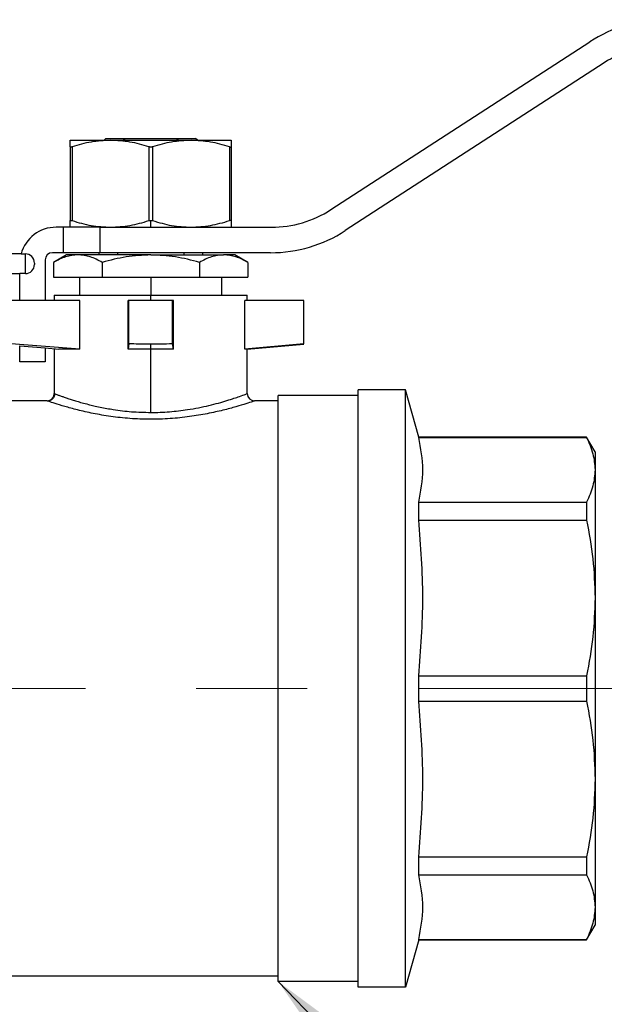
# Model space of a CAD drawing. Units: millimetres. Extents: x 4 to 837, y 4 to 590.
# Drawn here: x 440 to 453, y 97 to 119 of the extents above; entities that cross this region are included whole.
import ezdxf

# ---------------------------------------------------------------- set-up
doc = ezdxf.new("R2010")
doc.units = ezdxf.units.MM
doc.linetypes.add('CENTERX2', pattern=[20.32, 12.7, -2.54, 2.54, -2.54])
doc.layers.add('FORMAT', color=7, linetype='Continuous')
doc.dimstyles.new('SLDDIMSTYLE1', dxfattribs={"dimtxt": 0.18, "dimasz": 3.556, "dimexe": 0, "dimexo": 0.0625, "dimgap": 0, "dimtad": 0, "dimtih": 1, "dimtoh": 1, "dimdec": 0, "dimrnd": 1e-09, "dimzin": 0, "dimdsep": 46, "dimtxsty": 'Standard', "dimsah": 1, "dimcen": 0.09, "dimadec": 0, "dimazin": 0, "dimtfac": 3.556, "dimtdec": 0, "dimtofl": 0, "dimtmove": 0, "dimatfit": 3, "dimfxl": 0, "dimfrac": 2, "dimtolj": 1, "dimtzin": 0, "dimarcsym": 0})

msp = doc.modelspace()

# ---------------------------------------------------------------- linework, layer by layer
at = {"color": 7, "linetype": 'Continuous', "lineweight": 25}
for p, q in [((447.19269202, 114.91483276), (453.1199873, 118.75717666)), ((453.4517707, 118.27707748), (447.52447542, 114.43473358)), ((442.04723136, 116.54595512), (442.00389803, 116.50262179)), ((442.04723136, 116.54595512), (442.50163368, 116.54595512)), ((442.43300922, 116.50262179), (442.50163368, 116.54595512)), ((442.50163368, 116.54595512), (443.64282904, 116.54595512)), ((443.64282904, 116.54595512), (443.7114535, 116.50262179)), ((443.64282904, 116.54595512), (444.09723136, 116.54595512)), ((444.14056469, 116.50262179), (444.09723136, 116.54595512)), ((441.23056469, 116.50262179), (442.15139803, 116.50262179)), ((441.23056469, 116.3517813), (441.23056469, 114.66346227)), ((441.27223136, 116.3517813), (441.27223136, 114.66346227)), ((442.15139803, 116.50262179), (443.99306469, 116.50262179)), ((443.03056469, 116.3517813), (443.03056469, 114.66346227)), ((443.11389803, 116.3517813), (443.11389803, 114.66346227)), ((443.99306469, 116.50262179), (444.91389803, 116.50262179)), ((444.87223136, 116.3517813), (444.87223136, 114.66346227)), ((444.91389803, 116.3517813), (444.91389803, 114.66346227)), ((441.07223136, 114.51262179), (440.90556469, 114.51262179)), ((441.07223136, 113.92928845), (441.07223136, 114.51262179)), ((441.90556469, 114.51262179), (441.07223136, 114.51262179)), ((441.90556469, 114.51262179), (441.90556469, 113.92928845)), ((441.90556469, 114.51262179), (442.89723136, 114.51262179)), ((442.89723136, 114.51262179), (443.07223136, 114.51262179)), ((443.07223136, 114.51262179), (443.07223136, 114.66966979)), ((443.07223136, 114.51262179), (443.24723136, 114.51262179)), ((443.24723136, 114.51262179), (445.83280922, 114.51262179)), ((440.10222634, 113.90085544), (439.42762345, 113.90085544)), ((440.10222634, 113.90085544), (440.20262345, 113.90085544)), ((440.20262345, 113.45085544), (440.20262345, 113.90085544)), ((441.07223136, 113.92928845), (440.82223136, 113.92928845)), ((441.14639803, 113.87928845), (440.84789865, 113.70694976)), ((441.90556469, 113.92928845), (441.07223136, 113.92928845)), ((441.40441077, 113.87928845), (441.14639803, 113.87928845)), ((443.07223136, 113.87928845), (441.40441077, 113.87928845)), ((441.88056469, 113.92928845), (441.88056469, 113.87928845)), ((445.81555604, 113.92928845), (441.90556469, 113.92928845)), ((443.07223136, 113.87928845), (444.74005195, 113.87928845)), ((444.26389803, 113.87928845), (444.26389803, 113.92928845)), ((444.99806469, 113.87928845), (444.74005195, 113.87928845)), ((445.29656407, 113.70694976), (444.99806469, 113.87928845)), ((440.41095678, 113.69252211), (440.41095678, 113.65918878)), ((440.65556469, 113.76262179), (440.65556469, 112.83762179)), ((440.84847057, 113.70727996), (440.84847057, 113.37095512)), ((441.96035097, 113.70727996), (441.96035097, 113.37095512)), ((444.18411175, 113.70727996), (444.18411175, 113.37095512)), ((445.29599215, 113.70727996), (445.29599215, 113.37095512)), ((439.42762345, 113.45085544), (440.07223136, 113.45085544)), ((440.20262345, 113.45085544), (440.07223136, 113.45085544)), ((440.07223136, 112.83762179), (440.07223136, 113.45085544)), ((440.84847057, 113.37095512), (441.96035097, 113.37095512)), ((441.44223136, 113.37095512), (441.44223136, 112.95428845)), ((441.96035097, 113.37095512), (444.18411175, 113.37095512)), ((443.07223136, 113.37095512), (443.07223136, 112.95428845)), ((444.18411175, 113.37095512), (445.29599215, 113.37095512)), ((444.70223136, 112.95428845), (444.70223136, 113.37095512)), ((440.86389803, 112.95428845), (440.86389803, 112.83762179)), ((440.86389803, 112.95428845), (443.07223136, 112.95428845)), ((443.07223136, 112.83762179), (443.07223136, 112.95428845)), ((443.07223136, 112.95428845), (445.28056469, 112.95428845)), ((445.28056469, 112.83762179), (445.28056469, 112.95428845)), ((441.4515105, 112.83762179), (439.57223136, 112.83762179)), ((441.4515105, 111.72095512), (441.4515105, 112.83762179)), ((442.55556469, 111.72095512), (442.55556469, 112.83762179)), ((442.57223136, 112.83762179), (442.55556469, 112.83762179)), ((442.57223136, 111.8408313), (442.57223136, 112.83762179)), ((443.57223136, 112.83762179), (442.57223136, 112.83762179)), ((443.57223136, 111.8408313), (443.57223136, 112.83762179)), ((443.58889803, 112.83762179), (443.57223136, 112.83762179)), ((443.58889803, 111.72095512), (443.58889803, 112.83762179)), ((445.22321628, 111.72095512), (445.22321628, 112.83762179)), ((446.57223136, 112.83762179), (445.22321628, 112.83762179)), ((446.57223136, 111.8408313), (446.57223136, 112.83762179)), ((441.4515105, 111.72095512), (439.57223136, 111.86543089)), ((440.07223101, 111.79907078), (440.65556442, 111.74792694)), ((440.07223136, 111.42928845), (440.07223136, 111.79907259)), ((442.57223136, 111.8408313), (442.55556469, 111.72095512)), ((443.07223136, 111.72095512), (443.07223136, 111.83762179)), ((443.58889803, 111.72095512), (443.57223136, 111.8408313)), ((446.57223136, 111.8408313), (445.22321628, 111.72095512)), ((445.28056469, 111.72095512), (446.57251891, 111.83764776)), ((440.65556442, 111.74792694), (440.96693051, 111.72095512)), ((440.65556469, 111.74792782), (440.65556469, 111.42928845)), ((440.86389803, 111.72988022), (440.86389803, 110.70378263)), ((441.4515105, 111.72095512), (440.96693051, 111.72095512)), ((443.07223136, 111.72095512), (442.55556469, 111.72095512)), ((443.58889803, 111.72095512), (443.07223136, 111.72095512)), ((443.07223136, 110.27266443), (443.07223136, 111.72095512)), ((445.28056469, 111.72095512), (445.22321628, 111.72095512)), ((445.28056469, 110.70319111), (445.28056469, 111.72095512)), ((440.65556469, 111.42928845), (440.07223136, 111.42928845)), ((445.28033808, 110.7042027), (445.27764436, 110.70319111)), ((445.98889803, 97.24595512), (445.98889803, 110.66262179)), ((447.82223136, 110.66262179), (445.98889803, 110.66262179)), ((447.82223136, 97.12095512), (447.82223136, 110.78762179)), ((448.90556469, 110.78762179), (447.82223136, 110.78762179)), ((448.90556469, 97.12095512), (448.90556469, 110.78762179)), ((449.20556469, 109.70428845), (448.90556469, 110.78762179)), ((440.69723136, 110.53762179), (439.48889803, 110.53762179)), ((445.98889803, 110.53762179), (445.44723136, 110.53762179)), ((453.04644794, 109.70428845), (449.20556469, 109.70428845)), ((449.20556469, 109.69694942), (449.20556469, 109.70428845)), ((449.20556469, 109.69694942), (453.04644794, 109.69694942)), ((453.04644794, 109.70428845), (453.04644794, 109.69694942)), ((453.23889803, 109.37095512), (453.04644794, 109.70428845)), ((453.23889803, 109.37095512), (453.23889803, 108.95863592)), ((453.23889803, 108.95863592), (453.23889803, 106.02715704)), ((449.20556469, 107.80960351), (449.20556469, 108.22032242)), ((449.20556469, 108.22032242), (453.04644794, 108.22032242)), ((453.04644794, 108.22032242), (453.04644794, 107.80960351)), ((449.20556469, 107.80960351), (453.04644794, 107.80960351)), ((453.23889803, 106.02715704), (453.23889803, 101.88141986)), ((449.20556469, 103.66386633), (449.20556469, 104.24471058)), ((449.20556469, 104.24471058), (453.04644794, 104.24471058)), ((453.04644794, 104.24471058), (453.04644794, 103.66386633)), ((449.20556469, 103.66386633), (453.04644794, 103.66386633)), ((453.23889803, 101.88141986), (453.23889803, 98.94994099)), ((449.20556469, 99.68825448), (449.20556469, 100.0989734)), ((449.20556469, 100.0989734), (453.04644794, 100.0989734)), ((453.04644794, 100.0989734), (453.04644794, 99.68825448)), ((449.20556469, 99.68825448), (453.04644794, 99.68825448)), ((453.23889803, 98.94994099), (453.23889803, 98.53762179)), ((453.04644794, 98.20428845), (453.23889803, 98.53762179)), ((449.20556469, 98.20428845), (448.90556469, 97.12095512)), ((449.20556469, 98.20428845), (449.20556469, 98.21162749)), ((449.20556469, 98.21162749), (453.04644794, 98.21162749)), ((449.20556469, 98.20428845), (453.04644794, 98.20428845)), ((453.04644794, 98.21162749), (453.04644794, 98.20428845)), ((445.98889803, 97.37095512), (439.48889803, 97.37095512)), ((447.82223136, 97.24595512), (445.98889803, 97.24595512)), ((448.90556469, 97.12095512), (447.82223136, 97.12095512))]:
    msp.add_line(p, q, dxfattribs=at)
at = {"color": 7, "linetype": 'Continuous', "lineweight": 25, "flags": 128}
for points in [[(442.30932215, 113.92928845), (442.31014438, 113.90127654), (442.31079084, 113.87928845)], [(443.83367188, 113.87928845), (443.83449459, 113.90727654), (443.83514057, 113.92928845)]]:
    msp.add_lwpolyline(points, dxfattribs=at)
at = {"color": 7, "linetype": 'Continuous', "lineweight": 25}
for centre, radius, start, end in [((454.82890668, 116.12095512), 3.14166667, 90, 122.953152284), ((454.8116535, 116.17928845), 2.5, 90, 122.953152284), ((445.83280922, 117.01262179), 2.5, 270, 302.953152284), ((440.90556469, 113.67928845), 0.83333333, 90, 164.58072773), ((445.81555604, 117.07095512), 3.14166667, 270, 302.953152284), ((440.20262345, 113.69252211), 0.20833333, 0, 90), ((440.82223136, 113.76262179), 0.16666667, 90, 180), ((440.20262345, 113.65918878), 0.20833333, 270, 0), ((440.69744887, 110.70421095), 0.16667106, 270.007267471, 359.997777514), ((445.44700923, 110.70420931), 0.16667115, 180.002269604, 269.992578428)]:
    msp.add_arc(centre, radius, start, end, dxfattribs=at)
for points, knots in [([(441.23056469, 116.3517813), (441.23056469, 116.39454003), (441.23056469, 116.47976564), (441.23056469, 116.49502049), (441.23056469, 116.50262179)], [0, 0, 0, 0, 0.5017122924, 1, 1, 1, 1]), ([(441.27223136, 116.3517813), (441.2661769, 116.35001589), (441.25430543, 116.3465543), (441.241021, 116.34509725), (441.23218772, 116.34653848), (441.2311129, 116.35001042), (441.23056469, 116.3517813)], [0, 0, 0, 0, 0.2545685539, 0.4991537379, 0.7445414352, 1, 1, 1, 1]), ([(442.15139803, 116.50262179), (442.0025415, 116.49496039), (441.7049855, 116.47964568), (441.41643198, 116.39438776), (441.27223136, 116.3517813)], [0, 0, 0, 0, 0.5002638851, 1, 1, 1, 1]), ([(443.03056469, 116.3517813), (442.8861234, 116.39445135), (442.59756462, 116.47969579), (442.30000892, 116.49498551), (442.15139803, 116.50262179)], [0, 0, 0, 0, 0.5005610928, 1, 1, 1, 1]), ([(443.11389803, 116.3517813), (443.10729919, 116.35001589), (443.09436031, 116.34655429), (443.07228435, 116.34509725), (443.05017331, 116.34653848), (443.03718793, 116.35001042), (443.03056469, 116.3517813)], [0, 0, 0, 0, 0.2545686494, 0.4991539251, 0.7445415307, 1, 1, 1, 1]), ([(443.99306469, 116.50262179), (443.84420817, 116.49496039), (443.54665217, 116.47964568), (443.25809864, 116.39438776), (443.11389803, 116.3517813)], [0, 0, 0, 0, 0.5002638851, 1, 1, 1, 1]), ([(444.87223136, 116.3517813), (444.72779006, 116.39445135), (444.43923129, 116.47969579), (444.14167559, 116.49498551), (443.99306469, 116.50262179)], [0, 0, 0, 0, 0.5005610928, 1, 1, 1, 1]), ([(444.87223136, 116.3517813), (444.87823989, 116.35001464), (444.89014071, 116.34651552), (444.90348396, 116.34509358), (444.91226582, 116.34656627), (444.91335267, 116.35003885), (444.91389803, 116.3517813)], [0, 0, 0, 0, 0.2520842448, 0.4992911165, 0.7487573811, 1, 1, 1, 1]), ([(444.91389803, 116.50262179), (444.91389803, 116.49502049), (444.91389803, 116.47976564), (444.91389803, 116.39454003), (444.91389803, 116.3517813)], [0, 0, 0, 0, 0.49828770759, 1, 1, 1, 1]), ([(441.23056469, 114.66346227), (441.23110907, 114.66522769), (441.23217647, 114.66868928), (441.24096801, 114.67014632), (441.25424579, 114.66870508), (441.26615634, 114.66523315), (441.27223136, 114.66346227)], [0, 0, 0, 0, 0.2545688975, 0.4991544107, 0.7445417788, 1, 1, 1, 1]), ([(441.23056469, 114.51262179), (441.23056469, 114.52022309), (441.23056469, 114.53547793), (441.23056469, 114.62070354), (441.23056469, 114.66346227)], [0, 0, 0, 0, 0.4982877076, 1, 1, 1, 1]), ([(441.27223136, 114.66346227), (441.41667266, 114.62079222), (441.70523143, 114.53554779), (442.00278713, 114.52025807), (442.15139803, 114.51262179)], [0, 0, 0, 0, 0.5005610928, 1, 1, 1, 1]), ([(442.15139803, 114.51262179), (442.30025455, 114.52028318), (442.59781055, 114.53559789), (442.88636408, 114.62085581), (443.03056469, 114.66346227)], [0, 0, 0, 0, 0.50026388505, 1, 1, 1, 1]), ([(443.03056469, 114.66346227), (443.03717573, 114.66527259), (443.05013785, 114.66882203), (443.06496598, 114.669391), (443.07223136, 114.66966979)], [0, 0, 0, 0, 0.5100271558, 1, 1, 1, 1]), ([(443.07223136, 114.66966979), (443.07949674, 114.669391), (443.09432487, 114.66882203), (443.10728699, 114.66527259), (443.11389803, 114.66346227)], [0, 0, 0, 0, 0.4899728442, 1, 1, 1, 1]), ([(443.11389803, 114.66346227), (443.25833932, 114.62079222), (443.5468981, 114.53554779), (443.8444538, 114.52025807), (443.99306469, 114.51262179)], [0, 0, 0, 0, 0.5005610928, 1, 1, 1, 1]), ([(443.99306469, 114.51262179), (444.14192122, 114.52028318), (444.43947722, 114.53559789), (444.72803074, 114.62085581), (444.87223136, 114.66346227)], [0, 0, 0, 0, 0.5002638851, 1, 1, 1, 1]), ([(444.91389803, 114.66346227), (444.91338604, 114.66522893), (444.91237199, 114.66872806), (444.90348732, 114.67015), (444.89009615, 114.66867729), (444.87820036, 114.66520472), (444.87223136, 114.66346227)], [0, 0, 0, 0, 0.2520845955, 0.4992918098, 0.7487577628, 1, 1, 1, 1]), ([(444.91389803, 114.66346227), (444.91389803, 114.62070354), (444.91389803, 114.53547793), (444.91389803, 114.52022309), (444.91389803, 114.51262179)], [0, 0, 0, 0, 0.5017122924, 1, 1, 1, 1]), ([(441.40441077, 113.87928845), (441.31017451, 113.87041975), (441.12179672, 113.85269126), (440.93954874, 113.75573414), (440.84847057, 113.70727996)], [0, 0, 0, 0, 0.50025144982, 1, 1, 1, 1]), ([(441.96035097, 113.70727996), (441.86915575, 113.75579002), (441.68690506, 113.85273581), (441.49852739, 113.8704421), (441.40441077, 113.87928845)], [0, 0, 0, 0, 0.5003833663, 1, 1, 1, 1]), ([(443.07223136, 113.87928845), (442.88343316, 113.87038929), (442.50667726, 113.85263059), (442.14218868, 113.75565805), (441.96035097, 113.70727996)], [0, 0, 0, 0, 0.5011154621, 1, 1, 1, 1]), ([(444.18411175, 113.70727996), (444.00214872, 113.75568798), (443.63765724, 113.85265446), (443.26090147, 113.87040128), (443.07223136, 113.87928845)], [0, 0, 0, 0, 0.4992243714, 1, 1, 1, 1]), ([(444.74005195, 113.87928845), (444.64581569, 113.87041975), (444.4574379, 113.85269126), (444.27518992, 113.75573414), (444.18411175, 113.70727996)], [0, 0, 0, 0, 0.5002514498, 1, 1, 1, 1]), ([(445.29599215, 113.70727996), (445.20479693, 113.75579002), (445.02254624, 113.85273581), (444.83416857, 113.8704421), (444.74005195, 113.87928845)], [0, 0, 0, 0, 0.50038336626, 1, 1, 1, 1]), ([(443.07223136, 111.83762179), (442.97889689, 111.83779198), (442.81222502, 111.8380959), (442.64556399, 111.83999547), (442.57223136, 111.8408313)], [0, 0, 0, 0, 0.55998930275, 1, 1, 1, 1]), ([(443.57223136, 111.8408313), (443.47889903, 111.83980274), (443.312237, 111.83796606), (443.14556532, 111.83772698), (443.07223136, 111.83762179)], [0, 0, 0, 0, 0.5600095035, 1, 1, 1, 1]), ([(440.87287198, 110.70089867), (440.87060251, 110.67997797), (440.86711168, 110.64779836), (440.84637338, 110.6090695), (440.8249493, 110.58240888), (440.79838322, 110.56090864), (440.75979174, 110.54009676), (440.72772627, 110.53659394), (440.70687976, 110.53431667)], [0, 0, 0, 0, 0.2394961611, 0.3683858793, 0.4999999292, 0.6316139882, 0.7605037337, 1, 1, 1, 1]), ([(440.86523164, 110.70378263), (440.86451236, 110.70403572), (440.86375174, 110.70430335), (440.87288659, 110.7008826), (440.87338306, 110.70069668)], [0, 0, 0, 0, 0.9456509958, 1, 1, 1, 1]), ([(440.87338306, 110.70069668), (440.88145076, 110.69766521), (440.89773993, 110.69154446), (440.94944133, 110.67233888), (441.01505055, 110.64870472), (441.092446, 110.62158018), (441.17534593, 110.59361691), (441.2709303, 110.56271), (441.37814888, 110.52975616), (441.50087859, 110.49427864), (441.63171661, 110.45932), (441.77034689, 110.42543117), (441.91166727, 110.39412502), (442.06160388, 110.36485957), (442.23247798, 110.33588037), (442.42101725, 110.31023495), (442.70526614, 110.28097659), (442.92459633, 110.27600852), (443.07223136, 110.27266443)], [0, 0, 0, 0, 0.0640225255, 0.1292654657, 0.1972993143, 0.2480000558, 0.3025782277, 0.356517062, 0.4089567229, 0.4646437987, 0.5254197228, 0.574095037, 0.6279513416, 0.6827137155, 0.7325570989, 0.8011224832, 0.8661320327, 1, 1, 1, 1]), ([(443.07223136, 110.27266443), (443.14371398, 110.27348777), (443.2878174, 110.27514756), (443.50014018, 110.28814455), (443.71052828, 110.30857132), (443.93299151, 110.3385299), (444.16896411, 110.38010941), (444.40707879, 110.43217841), (444.62618635, 110.48878578), (444.81867845, 110.54508128), (444.97926505, 110.59663277), (445.12878864, 110.64807308), (445.24952713, 110.69246387), (445.27008402, 110.70029595), (445.28033808, 110.7042027)], [0, 0, 0, 0, 0.0618269283, 0.124638283, 0.1856802995, 0.2499328406, 0.3301921027, 0.4150549906, 0.4998833526, 0.5847402371, 0.6695300298, 0.75010249, 0.8753476471, 1, 1, 1, 1]), ([(445.44698764, 110.53753816), (445.4355888, 110.53360022), (445.41275165, 110.52571072), (445.26151953, 110.47531729), (445.03404421, 110.40531621), (444.73290914, 110.32337747), (444.3717034, 110.24202321), (443.96199238, 110.17285237), (443.51817402, 110.12667025), (443.05554675, 110.11110173), (442.59393944, 110.12898987), (442.15110819, 110.17725292), (441.74409637, 110.24777312), (441.38700175, 110.32959476), (441.09068071, 110.41111533), (440.86949272, 110.47968128), (440.72471256, 110.5281084), (440.7064081, 110.534445), (440.69723136, 110.53762179)], [0, 0, 0, 0, 0.0624361383, 0.1250884817, 0.1874663179, 0.2500908011, 0.3126116949, 0.3749895583, 0.4375959997, 0.4998642975, 0.5625377992, 0.6249846153, 0.6875554434, 0.7502181473, 0.8125308096, 0.8751815613, 0.9374236388, 1, 1, 1, 1]), ([(440.69723136, 110.53762179), (440.69724383, 110.53761751), (440.69726611, 110.53760986), (440.69740771, 110.53756127), (440.69747002, 110.53753989)], [0, 0, 0, 0, 0.55998868091, 1, 1, 1, 1]), ([(445.44723136, 110.53762179), (445.44721862, 110.53761741), (445.44719587, 110.53760961), (445.44705127, 110.53755999), (445.44698764, 110.53753816)], [0, 0, 0, 0, 0.5599991087, 1, 1, 1, 1]), ([(453.04644794, 109.69694942), (453.10194107, 109.57442157), (453.21259943, 109.33008986), (453.23014916, 109.08220906), (453.23889803, 108.95863592)], [0, 0, 0, 0, 0.5014815922, 1, 1, 1, 1]), ([(453.23889803, 108.95863592), (453.2301672, 108.83519032), (453.21263557, 108.58730972), (453.10199102, 108.3429766), (453.04644794, 108.22032242)], [0, 0, 0, 0, 0.4980043126, 1, 1, 1, 1]), ([(453.04644794, 107.80960351), (453.10194107, 107.5137951), (453.21259943, 106.92392618), (453.23014916, 106.325489), (453.23889803, 106.02715704)], [0, 0, 0, 0, 0.5014815922, 1, 1, 1, 1]), ([(453.23889803, 106.02715704), (453.2301672, 105.72913299), (453.21263557, 105.1306963), (453.10199102, 104.54082395), (453.04644794, 104.24471058)], [0, 0, 0, 0, 0.4980043126, 1, 1, 1, 1]), ([(453.04644794, 103.66386633), (453.10194107, 103.36805792), (453.21259943, 102.778189), (453.23014916, 102.17975181), (453.23889803, 101.88141986)], [0, 0, 0, 0, 0.5014815922, 1, 1, 1, 1]), ([(453.23889803, 101.88141986), (453.2301672, 101.58339581), (453.21263557, 100.98495911), (453.10199102, 100.39508677), (453.04644794, 100.0989734)], [0, 0, 0, 0, 0.4980043126, 1, 1, 1, 1]), ([(453.04644794, 99.68825448), (453.10194107, 99.56572663), (453.21259943, 99.32139493), (453.23014916, 99.07351413), (453.23889803, 98.94994099)], [0, 0, 0, 0, 0.5014815922, 1, 1, 1, 1]), ([(453.23889803, 98.94994099), (453.2301672, 98.82649538), (453.21263557, 98.57861478), (453.10199102, 98.33428166), (453.04644794, 98.21162749)], [0, 0, 0, 0, 0.49800431264, 1, 1, 1, 1])]:
    msp.add_open_spline(points, degree=3, knots=knots, dxfattribs=at)
for points in [[(449.20556469, 108.22032242), (449.25171854, 108.46642692), (449.34402623, 108.95863592), (449.25171854, 109.45084492), (449.20556469, 109.69694942)], [(449.20556469, 104.24471058), (449.25171854, 104.8388594), (449.34402623, 106.02715704), (449.25171854, 107.21545469), (449.20556469, 107.80960351)], [(449.20556469, 100.0989734), (449.25171854, 100.69312222), (449.34402623, 101.88141986), (449.25171854, 103.0697175), (449.20556469, 103.66386633)], [(449.20556469, 98.21162749), (449.25171854, 98.45773199), (449.34402623, 98.94994099), (449.25171854, 99.44214998), (449.20556469, 99.68825448)]]:
    msp.add_open_spline(points, degree=3, dxfattribs=at)
at = {"layer": 'FORMAT', "linetype": 'CENTERX2', "lineweight": 18}
msp.add_line((225.67476934, 103.95428845), (461.54888911, 103.95428845), dxfattribs=at)

# ---------------------------------------------------------------- leaders
at = {"layer": 'FORMAT'}
msp.add_leader([(445.98889803, 97.24595512), (491.37668151, 50.44152026), (504.87634409, 50.44152026)], dimstyle='SLDDIMSTYLE1', dxfattribs=at)

doc.saveas('drawing.dxf')
